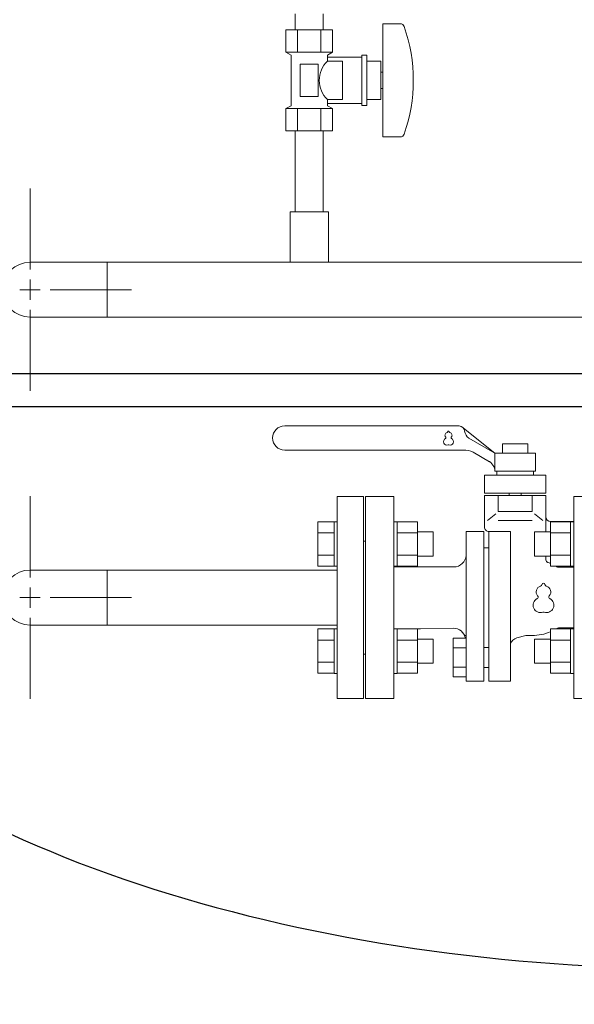
# Model space of a CAD drawing. Units: millimetres. Extents: x -6269 to 8297, y 3027 to 8891.
# Drawn here: x -3118 to -2844, y 3532 to 4019 of the extents above; entities that cross this region are included whole.
import ezdxf

# ---------------------------------------------------------------- set-up
doc = ezdxf.new("R2010")
doc.units = ezdxf.units.MM
for name, color, linetype in [('0001_01', 7, 'Continuous'), ('0002_72_01', 7, 'Continuous'), ('CSLAYER17', 7, 'Continuous'), ('HI_VB', 7, 'Continuous'), ('LAYER006', 7, 'Continuous')]:
    doc.layers.add(name, color=color, linetype=linetype)
doc.layers.add('図面枠', color=7, linetype='Continuous', lineweight=50)

msp = doc.modelspace()

# ---------------------------------------------------------------- linework, layer by layer
at = {"color": 3, "lineweight": 9}
for p, q in [((-2982.1, 4014.38), (-2982.1, 4022.38)), ((-2968.3, 4014.38), (-2968.3, 4022.38))]:
    msp.add_line(p, q, dxfattribs=at)
at = {"layer": '0001_01', "color": 3, "linetype": 'Continuous', "lineweight": 9}
for p, q in [((-2961.3, 3683.38), (-2961.3, 3783.38)), ((-2948.3, 3783.38), (-2961.3, 3783.38)), ((-2948.3, 3683.38), (-2948.3, 3783.38)), ((-2970.9, 3770.86), (-2970.9, 3748.92)), ((-2962.9, 3770.86), (-2970.9, 3770.86)), ((-2962.9, 3770.89), (-2962.9, 3748.89)), ((-2962.9, 3770.89), (-2961.3, 3770.89)), ((-2961.3, 3748.89), (-2961.3, 3770.89)), ((-2933.3, 3770.89), (-2931.7, 3770.89)), ((-2933.3, 3748.89), (-2933.3, 3770.89)), ((-2931.7, 3770.89), (-2931.7, 3748.89)), ((-2921.7, 3770.86), (-2931.7, 3770.86)), ((-2921.7, 3770.86), (-2921.7, 3748.92)), ((-2855.9, 3748.92), (-2855.9, 3770.86)), ((-2855.9, 3770.86), (-2845.9, 3770.86)), ((-2845.9, 3748.89), (-2845.9, 3770.89)), ((-2844.3, 3770.89), (-2845.9, 3770.89)), ((-2844.3, 3770.89), (-2844.3, 3748.89)), ((-2962.9, 3765.38), (-2970.9, 3765.38)), ((-2921.7, 3765.38), (-2931.7, 3765.38)), ((-2921.7, 3765.89), (-2913.9, 3765.89)), ((-2913.9, 3765.89), (-2913.9, 3753.89)), ((-2863.7, 3753.89), (-2863.7, 3765.89)), ((-2855.9, 3765.89), (-2863.7, 3765.89)), ((-2855.9, 3765.38), (-2845.9, 3765.38)), ((-2948.3, 3761.38), (-2947.3, 3761.38)), ((-2947.3, 3761.38), (-2947.3, 3705.38)), ((-2962.9, 3754.41), (-2970.9, 3754.41)), ((-2921.7, 3754.41), (-2931.7, 3754.41)), ((-2921.7, 3753.89), (-2913.9, 3753.89)), ((-2855.9, 3753.89), (-2863.7, 3753.89)), ((-2855.9, 3754.41), (-2845.9, 3754.41)), ((-2962.9, 3748.92), (-2970.9, 3748.92)), ((-2962.9, 3748.89), (-2961.3, 3748.89)), ((-2933.3, 3748.89), (-2931.7, 3748.89)), ((-2921.7, 3748.92), (-2931.7, 3748.92)), ((-2855.9, 3748.92), (-2845.9, 3748.92)), ((-2844.3, 3748.89), (-2845.9, 3748.89)), ((-2970.9, 3695.89), (-2970.9, 3717.83)), ((-2962.9, 3717.83), (-2970.9, 3717.83)), ((-2962.9, 3695.86), (-2962.9, 3717.86)), ((-2962.9, 3717.86), (-2961.3, 3717.86)), ((-2933.3, 3717.86), (-2931.7, 3717.86)), ((-2933.3, 3695.86), (-2933.3, 3717.86)), ((-2931.7, 3717.86), (-2931.7, 3695.86)), ((-2921.7, 3717.83), (-2931.7, 3717.83)), ((-2921.7, 3717.83), (-2921.7, 3695.89)), ((-2855.9, 3695.89), (-2855.9, 3717.83)), ((-2855.9, 3717.83), (-2845.9, 3717.83)), ((-2845.9, 3695.86), (-2845.9, 3717.86)), ((-2844.3, 3717.86), (-2845.9, 3717.86)), ((-2844.3, 3717.86), (-2844.3, 3695.86)), ((-2962.9, 3712.34), (-2970.9, 3712.34)), ((-2921.7, 3712.34), (-2931.7, 3712.34)), ((-2921.7, 3712.86), (-2913.9, 3712.86)), ((-2913.9, 3712.86), (-2913.9, 3700.86)), ((-2863.7, 3700.86), (-2863.7, 3712.86)), ((-2855.9, 3712.86), (-2863.7, 3712.86)), ((-2855.9, 3712.34), (-2845.9, 3712.34)), ((-2948.3, 3705.38), (-2947.3, 3705.38)), ((-2962.9, 3701.37), (-2970.9, 3701.37)), ((-2921.7, 3701.37), (-2931.7, 3701.37)), ((-2921.7, 3700.86), (-2913.9, 3700.86)), ((-2855.9, 3700.86), (-2863.7, 3700.86)), ((-2855.9, 3701.37), (-2845.9, 3701.37)), ((-2962.9, 3695.89), (-2970.9, 3695.89)), ((-2962.9, 3695.86), (-2961.3, 3695.86)), ((-2933.3, 3695.86), (-2931.7, 3695.86)), ((-2921.7, 3695.89), (-2931.7, 3695.89)), ((-2855.9, 3695.89), (-2845.9, 3695.89)), ((-2844.3, 3695.86), (-2845.9, 3695.86)), ((-2948.3, 3683.38), (-2961.3, 3683.38))]:
    msp.add_line(p, q, dxfattribs=at)
at = {"layer": '0002_72_01', "color": 3, "linetype": 'Continuous', "lineweight": 9}
msp.add_arc((-3113.3, 3733.38), 13.6, 90, 270, dxfattribs=at)
at = {"layer": 'CSLAYER17', "color": 3, "lineweight": 9}
for p, q in [((-2938.7, 4017.38), (-2938.7, 3961.38)), ((-2930.11, 4017.38), (-2938.7, 4017.38)), ((-2963.66, 4014.38), (-2986.75, 4014.38)), ((-2986.75, 4014.38), (-2986.75, 4003.38)), ((-2982.1, 4014.38), (-2968.3, 4014.38)), ((-2980.98, 4014.38), (-2980.98, 4003.38)), ((-2969.43, 4014.38), (-2969.43, 4003.38)), ((-2963.66, 4014.38), (-2963.66, 4003.38)), ((-2963.66, 4003.38), (-2986.75, 4003.38)), ((-2986.75, 4003.38), (-2984.2, 4001.91)), ((-2984.2, 4001.91), (-2984.2, 3976.85)), ((-2963.66, 4003.38), (-2966.2, 4001.91)), ((-2966.2, 4001.91), (-2966.2, 3998.88)), ((-2949.2, 4001.88), (-2949.2, 3976.88)), ((-2946.7, 4001.88), (-2949.2, 4001.88)), ((-2946.7, 4001.88), (-2946.7, 3976.88)), ((-2970.7, 3997.38), (-2979.7, 3997.38)), ((-2979.7, 3997.38), (-2979.7, 3981.38)), ((-2970.7, 3997.38), (-2970.7, 3981.38)), ((-2949.2, 4000.88), (-2966.2, 4000.88)), ((-2958.7, 3998.88), (-2966.2, 3998.88)), ((-2958.7, 3998.88), (-2958.7, 3979.88)), ((-2939.7, 3998.88), (-2946.7, 3998.88)), ((-2939.7, 3998.88), (-2939.7, 3979.88)), ((-2938.7, 3993.38), (-2939.7, 3993.38)), ((-2938.7, 3985.38), (-2939.7, 3985.38)), ((-2986.75, 3975.38), (-2984.2, 3976.85)), ((-2970.7, 3981.38), (-2979.7, 3981.38)), ((-2966.2, 3979.88), (-2966.2, 3976.85)), ((-2958.7, 3979.88), (-2966.2, 3979.88)), ((-2949.2, 3977.88), (-2966.2, 3977.88)), ((-2963.66, 3975.38), (-2966.2, 3976.85)), ((-2946.7, 3976.88), (-2949.2, 3976.88)), ((-2939.7, 3979.88), (-2946.7, 3979.88)), ((-2963.66, 3975.38), (-2986.75, 3975.38)), ((-2986.75, 3964.38), (-2986.75, 3975.38)), ((-2980.98, 3964.38), (-2980.98, 3975.38)), ((-2969.43, 3964.38), (-2969.43, 3975.38)), ((-2963.66, 3964.38), (-2963.66, 3975.38)), ((-2963.66, 3964.38), (-2986.75, 3964.38)), ((-2982.1, 3964.38), (-2982.1, 3924.38)), ((-2968.3, 3964.38), (-2968.3, 3924.38)), ((-2930.11, 3961.38), (-2938.7, 3961.38)), ((-2965.7, 3924.38), (-2984.7, 3924.38)), ((-2984.7, 3924.38), (-2984.7, 3899.38)), ((-2965.7, 3924.38), (-2965.7, 3899.38)), ((-2965.7, 3899.38), (-2984.7, 3899.38))]:
    msp.add_line(p, q, dxfattribs=at)
at = {"layer": 'CSLAYER17', "color": 3, "linetype": 'Continuous', "lineweight": 9}
for p, q in [((-2961.3, 3746.98), (-3113.3, 3746.98)), ((-3075.2, 3746.98), (-3075.2, 3719.78)), ((-2961.3, 3719.78), (-3113.3, 3719.78))]:
    msp.add_line(p, q, dxfattribs=at)
at = {"layer": 'CSLAYER17', "color": 3, "lineweight": 9}
for centre, radius, start, end in [((-2930.11, 4015.38), 2, 19.2403, 90), ((-3004.6, 3989.38), 80.9, 340.7597, 19.2403), ((-2956.95, 3989.38), 13.26, 134.2361, 225.7639), ((-2930.11, 3963.38), 2, 270, 340.7597)]:
    msp.add_arc(centre, radius, start, end, dxfattribs=at)
at = {"layer": 'HI_VB', "color": 6, "lineweight": 9}
for p, q in [((-2760.99, 3899.38), (-3113.3, 3899.38)), ((-3075.2, 3899.38), (-3075.2, 3872.18)), ((-2761.55, 3872.18), (-3113.3, 3872.18))]:
    msp.add_line(p, q, dxfattribs=at)
at = {"layer": 'HI_VB', "color": 3, "linetype": 'Continuous', "lineweight": 9}
for p, q in [((-2900.97, 3818.38), (-2987.3, 3818.38)), ((-2883.3, 3804.88), (-2898.95, 3817.25)), ((-2883.3, 3804.88), (-2896.23, 3812.34)), ((-2898.95, 3806.38), (-2987.3, 3806.38)), ((-2879.61, 3804.88), (-2879.61, 3809.41)), ((-2866.99, 3809.41), (-2879.61, 3809.41)), ((-2866.99, 3804.88), (-2866.99, 3809.41)), ((-2885.96, 3800.64), (-2894.09, 3805.33)), ((-2883.3, 3804.88), (-2863.3, 3804.88)), ((-2883.3, 3804.88), (-2883.3, 3795.88)), ((-2863.3, 3804.88), (-2863.3, 3795.88)), ((-2883.3, 3795.88), (-2863.3, 3795.88)), ((-2858.13, 3785.02), (-2888.48, 3785.02)), ((-2881.76, 3776.02), (-2864.85, 3776.02)), ((-2881.76, 3771.55), (-2864.85, 3771.55)), ((-2897.54, 3714.57), (-2897.54, 3766.05)), ((-2888.83, 3692.01), (-2888.83, 3766.05)), ((-2886.26, 3692.01), (-2886.26, 3766.05)), ((-2875.67, 3692.01), (-2875.67, 3766.05)), ((-2888.83, 3758.03), (-2886.26, 3758.03)), ((-2903.7, 3748.53), (-2933.3, 3748.53)), ((-2851.39, 3748.38), (-2849.8, 3748.38)), ((-2920.06, 3717.92), (-2933.3, 3717.92)), ((-2897.54, 3714.57), (-2898.33, 3714.57)), ((-2850.42, 3718.38), (-2849.8, 3718.38)), ((-2888.83, 3708.72), (-2886.26, 3708.72)), ((-2888.83, 3698.69), (-2886.19, 3698.69))]:
    msp.add_line(p, q, dxfattribs=at)
at = {"layer": 'HI_VB', "color": 3, "lineweight": 9}
for p, q in [((-2888.48, 3793.98), (-2888.48, 3785.02)), ((-2888.48, 3793.98), (-2858.13, 3793.98)), ((-2879.13, 3795.88), (-2882.41, 3795.88)), ((-2882.41, 3795.88), (-2882.41, 3793.98)), ((-2867.48, 3795.88), (-2864.2, 3795.88)), ((-2864.2, 3795.88), (-2864.2, 3793.98)), ((-2858.13, 3793.98), (-2858.13, 3785.02)), ((-2947.3, 3683.38), (-2947.3, 3783.38)), ((-2947.3, 3783.38), (-2933.3, 3783.38)), ((-2933.3, 3783.38), (-2933.3, 3683.38)), ((-2888.48, 3783.98), (-2858.13, 3783.98)), ((-2888.48, 3783.98), (-2888.48, 3768.27)), ((-2881.76, 3783.98), (-2881.76, 3776.02)), ((-2876.22, 3785.02), (-2876.22, 3783.98)), ((-2870.39, 3785.02), (-2870.39, 3783.98)), ((-2864.85, 3783.98), (-2864.85, 3776.02)), ((-2858.13, 3783.98), (-2858.14, 3765.89)), ((-2844.3, 3683.38), (-2844.3, 3783.38)), ((-2844.3, 3783.38), (-2830.3, 3783.38)), ((-2882.92, 3774.86), (-2886.93, 3771.59)), ((-2863.69, 3774.86), (-2859.67, 3771.59)), ((-2844.3, 3770.98), (-2855.62, 3770.98)), ((-2888.83, 3766.05), (-2897.54, 3766.05)), ((-2875.67, 3766.05), (-2886.26, 3766.05)), ((-2858.14, 3753.89), (-2858.14, 3752.54)), ((-2844.3, 3748.38), (-2851.39, 3748.38)), ((-2903.85, 3718.22), (-2920.06, 3717.92)), ((-2897.54, 3714.57), (-2897.54, 3692.01)), ((-2872.48, 3713.42), (-2868.01, 3714.62)), ((-2864.95, 3714.62), (-2868.01, 3714.62)), ((-2844.3, 3718.38), (-2851.39, 3718.38)), ((-2897.54, 3713.34), (-2904.06, 3713.34)), ((-2904.06, 3713.34), (-2904.06, 3694.08)), ((-2897.54, 3694.08), (-2897.54, 3713.34)), ((-2904.06, 3708.52), (-2897.54, 3708.52)), ((-2904.06, 3698.9), (-2897.54, 3698.9)), ((-2904.06, 3694.08), (-2897.54, 3694.08)), ((-2897.54, 3692.01), (-2888.83, 3692.01)), ((-2875.67, 3692.01), (-2886.26, 3692.01)), ((-2933.3, 3683.38), (-2947.3, 3683.38)), ((-2830.3, 3683.38), (-2844.3, 3683.38))]:
    msp.add_line(p, q, dxfattribs=at)
at = {"layer": 'HI_VB', "color": 6, "lineweight": 9}
msp.add_arc((-3113.3, 3885.78), 13.6, 90, 270, dxfattribs=at)
at = {"layer": 'HI_VB', "color": 3, "linetype": 'Continuous', "lineweight": 9}
for centre, radius, start, end in [((-2987.3, 3812.38), 6, 90, 270), ((-2901.31, 3815.39), 3, 6.0693, 83.6091), ((-2893.37, 3816.44), 5, 188.3671, 235.0995), ((-2898.29, 3797.65), 8.76, 60.9198, 94.3425), ((-2889.31, 3795.66), 6, 2.0955, 64.7739)]:
    msp.add_arc(centre, radius, start, end, dxfattribs=at)
at = {"layer": 'HI_VB', "color": 3, "lineweight": 9}
for centre, radius, start, end in [((-2907, 3810.57), 1.75, 117.3758, 288.8191), ((-2906.65, 3813.72), 1.4, 103.3331, 222.2208), ((-2908, 3812.49), 0.42, 297.3758, 42.2208), ((-2907.07, 3815.49), 0.42, 283.3331, 358.4414), ((-2906.3, 3815.47), 0.35, 1.5586, 178.4414), ((-2905.6, 3810.57), 1.75, 251.1809, 62.6242), ((-2905.53, 3815.49), 0.42, 181.5586, 256.6669), ((-2905.95, 3813.72), 1.4, 317.7792, 76.6669), ((-2904.61, 3812.49), 0.42, 137.7792, 242.6242), ((-2906.3, 3808.51), 0.42, 71.1809, 108.8191), ((-2855.62, 3773.49), 2.51, 180, 270), ((-2886.3, 3768.23), 2.18, 178.9169, 270), ((-2903.74, 3754.75), 6.22, 270.354, 355.6629), ((-2855.87, 3752.54), 2.28, 180, 226.9041), ((-2855.75, 3754.71), 4.18, 246.4816, 250.2168), ((-2864.95, 3729.15), 22.98, 66.8279, 70.2168), ((-2864.95, 3729.15), 22.98, 58.9973, 59.3344), ((-2851.39, 3751.72), 3.34, 238.9973, 270), ((-2860.03, 3736.18), 2.92, 103.3331, 222.2208), ((-2860.91, 3739.88), 0.877, 283.3331, 358.4414), ((-2859.3, 3739.84), 0.731, 1.5586, 178.4414), ((-2857.7, 3739.88), 0.877, 181.5586, 256.6669), ((-2858.57, 3736.18), 2.92, 317.7792, 76.6669), ((-2862.85, 3733.62), 0.877, 297.3758, 42.2208), ((-2855.76, 3733.62), 0.877, 137.7792, 242.6242), ((-2860.77, 3729.6), 3.66, 117.3758, 288.8191), ((-2857.84, 3729.6), 3.66, 251.1809, 62.6242), ((-2859.3, 3725.31), 0.877, 71.1809, 108.8191), ((-2903.75, 3712.37), 5.85, 9.507, 91.0416), ((-2864.95, 3737.6), 22.98, 270, 293.1721), ((-2864.95, 3737.6), 22.98, 300.6656, 301.0027), ((-2851.39, 3715.03), 3.34, 90, 121.0027), ((-2871.05, 3708.63), 5, 106.7097, 157.7894)]:
    msp.add_arc(centre, radius, start, end, dxfattribs=at)
at = {"layer": 'LAYER006', "color": 40, "linetype": 'Continuous', "lineweight": 25}
for p, q in [((-3289.88, 3844.28), (-2762.11, 3844.28)), ((-3289.88, 3827.88), (-2762.45, 3827.88))]:
    msp.add_line(p, q, dxfattribs=at)
msp.add_ellipse((-2781.88, 3807.58), major_axis=(508, 0), ratio=0.507874, start_param=3.867298, end_param=4.994286, dxfattribs=at)
at = {"layer": '図面枠', "color": 3, "lineweight": 9, "ltscale": 0.5}
for p, q in [((-3113.3, 3895.78), (-3113.3, 3935.9)), ((-3103.3, 3885.78), (-3063.18, 3885.78)), ((-3113.3, 3835.66), (-3113.3, 3875.78)), ((-3113.3, 3743.38), (-3113.3, 3783.5)), ((-3103.3, 3733.38), (-3063.18, 3733.38)), ((-3113.3, 3683.26), (-3113.3, 3723.38))]:
    msp.add_line(p, q, dxfattribs=at)
at = {"layer": '図面枠', "color": 3, "linetype": 'Continuous', "lineweight": 9, "ltscale": 0.5}
for p, q in [((-3113.3, 3880.78), (-3113.3, 3890.78)), ((-3118.3, 3885.78), (-3108.3, 3885.78)), ((-3113.3, 3728.38), (-3113.3, 3738.38)), ((-3118.3, 3733.38), (-3108.3, 3733.38))]:
    msp.add_line(p, q, dxfattribs=at)

doc.saveas('drawing.dxf')
